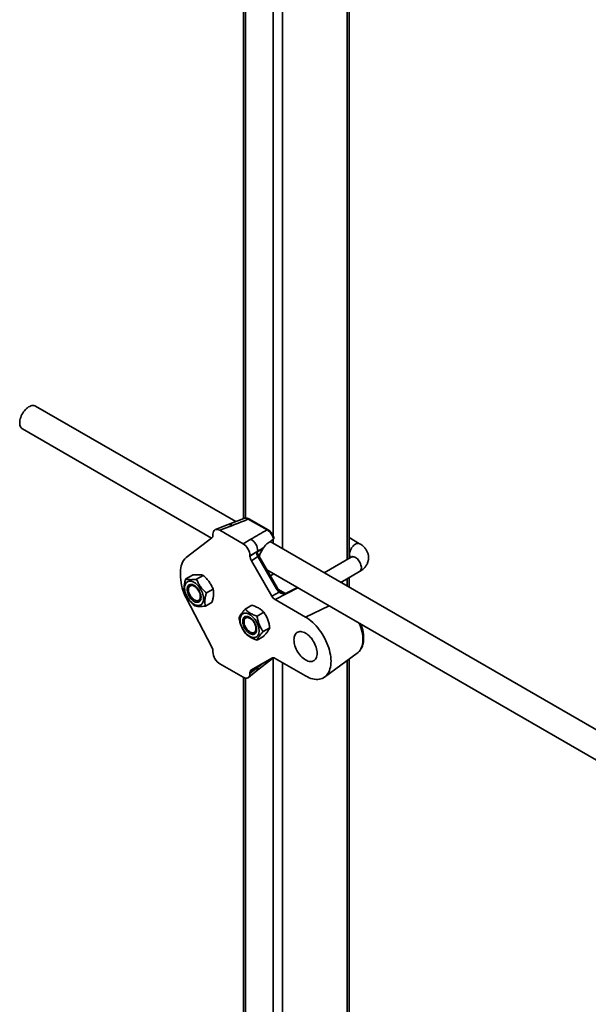
# Model space of a CAD drawing. Units: inches. Extents: x 0.1 to 8.4, y 0.1 to 10.9.
# Drawn here: x 6.6 to 7.5, y 7.6 to 9.1 of the extents above; entities that cross this region are included whole.
import ezdxf

# ---------------------------------------------------------------- set-up
doc = ezdxf.new("R2010")
doc.units = ezdxf.units.IN
doc.header["$MEASUREMENT"] = 0

msp = doc.modelspace()

# ---------------------------------------------------------------- linework, layer by layer
at = {"color": 7, "linetype": 'Continuous', "lineweight": 35}
for p, q in [((7.11312549, 8.26076962), (7.11312549, 9.51390452)), ((6.94497826, 9.47988751), (6.94497826, 8.32392564)), ((6.93265241, 8.3190785), (6.61409877, 8.5029756)), ((6.59326712, 8.46689022), (6.89438792, 8.29305689)), ((6.94575461, 8.32423079), (6.9206763, 8.31436912)), ((6.98247265, 8.30591969), (6.95274921, 8.32307866)), ((6.98418488, 8.30598616), (6.95446143, 8.32314514)), ((6.92067517, 8.31436867), (6.90039406, 8.3064285)), ((6.92733433, 8.31308468), (6.90747585, 8.3053101)), ((6.90747585, 8.3053101), (6.94438842, 8.28400093)), ((6.85380429, 8.26194192), (6.89469716, 8.29329412)), ((6.89646935, 8.29779302), (6.89646935, 8.29895419)), ((6.94438842, 8.28400093), (6.95659442, 8.29104713)), ((6.99266133, 8.29121162), (6.99291764, 8.29142286)), ((7.12985159, 8.28398954), (7.1131255, 8.29364531)), ((6.97656756, 8.27695564), (6.96580804, 8.27004666)), ((6.97724143, 8.27792015), (6.97656756, 8.27695564)), ((7.75759936, 7.84284676), (6.98744353, 8.28744826)), ((6.96760092, 8.27198338), (6.95539492, 8.26493719)), ((6.95539492, 8.26414551), (6.96760092, 8.27198338)), ((6.95539492, 8.26493719), (6.95539492, 8.26414551)), ((6.9679189, 8.2635753), (6.95754407, 8.25691342)), ((6.99747727, 8.21237868), (6.9679189, 8.2635753)), ((6.99907257, 8.21329935), (6.9695142, 8.26449596)), ((7.11651934, 8.26272891), (7.07339144, 8.2378317)), ((7.1131255, 8.26285406), (7.11493087, 8.26181184)), ((6.95754407, 8.25691342), (6.99007425, 8.20056944)), ((6.98233807, 8.24228435), (7.71900478, 7.81701571)), ((6.84490949, 8.23085576), (6.84490949, 8.23936128)), ((6.86379207, 8.23411745), (6.85311974, 8.22795644)), ((6.88104716, 8.2334824), (6.87037483, 8.2273214)), ((7.10006027, 8.22243604), (7.12985159, 8.23963421)), ((7.11312549, 8.2148937), (7.11312549, 8.22997841)), ((6.85813109, 8.21489859), (6.85773791, 8.21268798)), ((6.89666889, 8.21187106), (6.88599656, 8.20571006)), ((6.89469716, 8.11943929), (6.85380429, 8.1980054)), ((6.99007425, 8.20056944), (7.00195838, 8.20670013)), ((6.99526276, 8.19509247), (7.04378327, 8.16708217)), ((6.86873154, 8.19364444), (6.87084249, 8.19287941)), ((6.89503554, 8.19089492), (6.88436321, 8.18473392)), ((6.95834991, 8.18603881), (6.94767759, 8.1798778)), ((6.94651944, 8.16387308), (6.94612625, 8.16166247)), ((6.97740131, 8.17494263), (6.96672899, 8.16878162)), ((6.98685355, 8.15038458), (6.97618122, 8.14422357)), ((6.95711989, 8.14261893), (6.95923083, 8.1418539)), ((6.97725439, 8.13692255), (6.96658206, 8.13076154)), ((6.89646935, 8.1117331), (6.89646935, 8.11289427)), ((6.99007425, 8.10204394), (6.95754407, 8.0832585)), ((6.96538361, 8.08105496), (6.99097397, 8.10141557)), ((7.04378327, 8.07352009), (6.99526276, 8.10153038)), ((7.07414434, 8.07180202), (7.12606482, 8.10969793)), ((7.12606482, 8.10969793), (7.1261311, 8.10974654)), ((6.94438842, 8.07136018), (6.90747585, 8.09266935)), ((6.96760092, 8.08746498), (6.95539492, 8.07850777)), ((6.95539492, 8.07771609), (6.96760092, 8.08746498)), ((6.96580804, 8.08686189), (6.97328326, 8.09234755)), ((7.11312549, 7.03467478), (7.11312549, 8.10025374)), ((6.94497826, 8.07103775), (6.94497826, 7.09783072)), ((6.95282201, 8.07102209), (6.96538265, 8.08105426)), ((6.95539492, 8.07850777), (6.95539492, 8.07771609))]:
    msp.add_line(p, q, dxfattribs=at)
at = {"color": 8, "linetype": 'Continuous', "lineweight": 35}
for p, q in [((7.11007452, 9.50965239), (7.11007452, 8.25900829)), ((6.94802923, 9.47563539), (6.94802923, 8.32473528)), ((6.99222339, 9.45012264), (6.99222339, 8.2969128)), ((7.00695479, 9.45012264), (7.00695479, 8.27618478)), ((6.99222339, 8.29089456), (6.99222339, 8.28468903)), ((6.98423764, 8.23899433), (6.98613754, 8.24009099)), ((6.99347587, 8.23585479), (6.98790647, 8.23263964)), ((7.11007452, 8.22821709), (7.11007452, 8.21665502)), ((7.03160758, 8.2138417), (6.99526276, 8.19509247)), ((7.00051031, 8.21115838), (7.01190427, 8.20458078)), ((7.01190427, 8.20458078), (7.03078109, 8.21431894)), ((7.03105659, 8.21415975), (7.01217801, 8.20442082)), ((7.08149471, 8.18504247), (7.04378327, 8.16708217)), ((6.99222339, 8.10252411), (6.99222339, 7.07081804)), ((6.98301119, 8.09796517), (6.98364937, 8.09759675)), ((7.00695479, 8.09478072), (7.00695479, 7.01140581)), ((7.11007452, 8.0980268), (7.11007452, 7.03291353)), ((6.94802923, 8.06997007), (6.94802923, 7.09864044))]:
    msp.add_line(p, q, dxfattribs=at)
at = {"color": 7, "linetype": 'Continuous', "lineweight": 35, "flags": 128}
for points in [[(6.61409877, 8.5029756), (6.61291267, 8.5035196), (6.61148992, 8.50386583), (6.60995759, 8.50394632), (6.60833717, 8.50375976), (6.60665142, 8.5033089), (6.60492399, 8.50260021), (6.60317915, 8.50164339), (6.60144137, 8.5004521), (6.59973507, 8.49904296), (6.59808419, 8.49743573), (6.59651189, 8.49565287), (6.59504027, 8.4937196), (6.59368996, 8.49166298), (6.59247994, 8.48951203), (6.59142718, 8.48729665), (6.59054647, 8.48504807), (6.58985016, 8.48279799), (6.58934804, 8.48057778), (6.58904715, 8.47841866), (6.58895171, 8.47635115), (6.58906307, 8.47440398), (6.58937966, 8.47260467), (6.58989703, 8.47097843), (6.59060793, 8.46954806), (6.59150236, 8.46833367), (6.5925678, 8.46735228), (6.59326712, 8.46689022)], [(6.87496335, 8.21434166), (6.87634037, 8.2123046), (6.87758319, 8.21016872), (6.87867501, 8.20796305), (6.87960107, 8.20571734), (6.88034884, 8.20346199), (6.88090821, 8.20122742), (6.88127162, 8.19904402), (6.88143415, 8.19694113), (6.8813936, 8.19494718), (6.88115052, 8.1930893), (6.8807082, 8.1913926), (6.88007262, 8.18987995), (6.87925237, 8.18857179), (6.87825856, 8.18748582), (6.87710461, 8.1866368), (6.87580613, 8.18603616), (6.87438069, 8.18569197), (6.87284755, 8.18560891), (6.87122746, 8.18578826), (6.86954232, 8.18622727), (6.86781492, 8.18692029), (6.86606862, 8.18785799), (6.86432703, 8.18902738), (6.86261371, 8.19041294), (6.86095183, 8.1919957), (6.85936386, 8.19375439), (6.85787127, 8.19566512), (6.85649426, 8.19770235), (6.85525144, 8.19983823), (6.85415961, 8.2020439), (6.85323355, 8.2042896), (6.85248578, 8.20654495), (6.85192641, 8.20877953), (6.85156301, 8.21096293), (6.85140048, 8.21306581), (6.85144103, 8.21505976), (6.85168411, 8.21691748), (6.85212643, 8.21861435), (6.85276201, 8.220127), (6.85358225, 8.22143516), (6.85457607, 8.22252113), (6.85573002, 8.22337014), (6.85702849, 8.22397078), (6.85845394, 8.22431497), (6.85998707, 8.22439803), (6.86160716, 8.22421869), (6.86329231, 8.22377951), (6.86501971, 8.22308649), (6.86676601, 8.22214895), (6.8685076, 8.22097956), (6.87022092, 8.21959401), (6.8718828, 8.21801124), (6.87347077, 8.21625255), (6.87496335, 8.21434166)], [(6.87271792, 8.21188822), (6.87389996, 8.210117), (6.87494261, 8.20825077), (6.87582645, 8.20632389), (6.87653501, 8.20437252), (6.8770551, 8.20243271), (6.87737703, 8.20054103), (6.8774948, 8.1987324), (6.87740622, 8.1970405), (6.87711293, 8.19549696), (6.87662041, 8.19413054), (6.87593782, 8.19296662), (6.87507788, 8.19202708), (6.87405661, 8.19132916), (6.87289304, 8.19088585), (6.87160884, 8.19070571), (6.87022793, 8.19079185), (6.86877603, 8.19114268), (6.86728019, 8.19175168), (6.86576828, 8.19260756), (6.86426847, 8.19369454), (6.86280867, 8.19499202), (6.86141611, 8.196476), (6.8601167, 8.19811873), (6.85893467, 8.19988994), (6.85789202, 8.20175617), (6.85700818, 8.20368306), (6.85629961, 8.20563443), (6.85577952, 8.20757407), (6.85545759, 8.20946591), (6.85533983, 8.21127454), (6.85542841, 8.21296644), (6.85572169, 8.21450999), (6.85621422, 8.2158764), (6.85689681, 8.21704016), (6.85775674, 8.21797987), (6.85877801, 8.21867778), (6.85994159, 8.21912109), (6.86122579, 8.21930123), (6.8626067, 8.21921509), (6.8640586, 8.21886426), (6.86555443, 8.21825526), (6.86706634, 8.21739922), (6.86856616, 8.2163124), (6.87002595, 8.21501492), (6.87141852, 8.21353095), (6.87271792, 8.21188822)], [(6.87643466, 8.19990084), (6.87633419, 8.20154412), (6.87603492, 8.20326831), (6.87554322, 8.20503668), (6.87486958, 8.20681156), (6.87402835, 8.20855529), (6.87303747, 8.21023053), (6.87191804, 8.21180161), (6.87069394, 8.21323496), (6.86939125, 8.21450019), (6.86803773, 8.21557025), (6.86666224, 8.21642243), (6.86529408, 8.21703836), (6.86396243, 8.21740504), (6.86269565, 8.21751472), (6.86152075, 8.21736504), (6.86046278, 8.21695897), (6.85954427, 8.21630553), (6.85878481, 8.21541831), (6.85820058, 8.21431641), (6.85780404, 8.21302329), (6.85760363, 8.21156648), (6.85760363, 8.20997705), (6.85780404, 8.20828886), (6.85820058, 8.20653805), (6.85878481, 8.20476162), (6.85954427, 8.20299755), (6.86046278, 8.20128362), (6.86152075, 8.19965604), (6.86269565, 8.19814986), (6.86396243, 8.19679694), (6.86529408, 8.19562612), (6.86666224, 8.19466241), (6.86803773, 8.19392648), (6.86939125, 8.19343381), (6.87069394, 8.19319498), (6.87191804, 8.19321502), (6.87303747, 8.19349364), (6.87402835, 8.19402482), (6.87486958, 8.19479713), (6.87554322, 8.1957944), (6.87603492, 8.19699507), (6.87633419, 8.19837373), (6.87643466, 8.19990084)], [(6.95480566, 8.17132937), (6.95655007, 8.17020514), (6.9582709, 8.16886124), (6.95994486, 8.16731621), (6.96154933, 8.16559079), (6.9630626, 8.16370836), (6.9644642, 8.16169414), (6.96573519, 8.15957585), (6.96685838, 8.15738162), (6.96781857, 8.15514143), (6.9686028, 8.15288564), (6.96920043, 8.15064446), (6.9696034, 8.14844844), (6.96980626, 8.14632722), (6.96980626, 8.14430938), (6.9696034, 8.14242238), (6.96920043, 8.14069162), (6.9686028, 8.13914046), (6.96781857, 8.13778995), (6.96685838, 8.13665854), (6.96573519, 8.13576111), (6.9644642, 8.13511011), (6.9630626, 8.13471432), (6.96154933, 8.13457907), (6.95994486, 8.13470612), (6.9582709, 8.13509381), (6.95655007, 8.13573673), (6.95480566, 8.1366264), (6.95306124, 8.13775079), (6.95134042, 8.13909469), (6.94966646, 8.14063972), (6.948062, 8.14236514), (6.94654873, 8.14424757), (6.94514712, 8.14626163), (6.94387613, 8.14838008), (6.94275294, 8.15057431), (6.94179275, 8.15281434), (6.94100853, 8.15507029), (6.94041089, 8.15731147), (6.94000792, 8.15950749), (6.93980506, 8.1616287), (6.93980506, 8.16364655), (6.94000792, 8.16553355), (6.94041089, 8.16726431), (6.94100853, 8.16881547), (6.94179275, 8.17016582), (6.94275294, 8.17129739), (6.94387613, 8.17219482), (6.94514712, 8.17284565), (6.94654873, 8.17324161), (6.948062, 8.17337686), (6.94966646, 8.17324981), (6.95134042, 8.17286212), (6.95306124, 8.1722192), (6.95480566, 8.17132937)], [(6.95480566, 8.16677043), (6.95631412, 8.1657805), (6.95779447, 8.16457062), (6.95921915, 8.16316344), (6.96056162, 8.16158527), (6.96179686, 8.15986525), (6.96290187, 8.15803568), (6.96385606, 8.15613045), (6.96464166, 8.15418507), (6.96524403, 8.15223592), (6.96565196, 8.15031919), (6.96585784, 8.14847071), (6.96585784, 8.14672464), (6.96565196, 8.14511387), (6.96524403, 8.14366812), (6.96464166, 8.14241446), (6.96385606, 8.14137611), (6.96290187, 8.14057257), (6.96179686, 8.14001881), (6.96056162, 8.13972497), (6.95921915, 8.13969663), (6.95779447, 8.1399345), (6.95631412, 8.14043381), (6.95480566, 8.1411855), (6.95329721, 8.14217543), (6.95181685, 8.14338531), (6.95039217, 8.14479233), (6.94904971, 8.14637066), (6.94781446, 8.14809067), (6.94670946, 8.14992025), (6.94575526, 8.15182548), (6.94496966, 8.15377086), (6.94436729, 8.15572001), (6.94395936, 8.15763674), (6.94375348, 8.15948522), (6.94375348, 8.16123129), (6.94395936, 8.16284206), (6.94436729, 8.16428781), (6.94496966, 8.16554147), (6.94575526, 8.16657982), (6.94670946, 8.16738336), (6.94781446, 8.16793712), (6.94904971, 8.16823095), (6.95039217, 8.16825914), (6.95181685, 8.16802143), (6.95329721, 8.16752212), (6.95480566, 8.16677043)], [(6.94596683, 8.15976078), (6.9460673, 8.16128805), (6.94636658, 8.16266671), (6.94685827, 8.16386738), (6.94753191, 8.16486449), (6.94837314, 8.16563696), (6.94936403, 8.16616814), (6.95048345, 8.16644676), (6.95170755, 8.1664668), (6.95301024, 8.16622797), (6.95436376, 8.1657353), (6.95573925, 8.16499937), (6.95710741, 8.16403566), (6.95843906, 8.16286484), (6.95970584, 8.16151192), (6.96088074, 8.16000574), (6.96193871, 8.15837816), (6.96285722, 8.15666423), (6.96361668, 8.15490017), (6.96420091, 8.15312373), (6.96459745, 8.15137276), (6.96479786, 8.14968457), (6.96479786, 8.14809514), (6.96459745, 8.14663833), (6.96420091, 8.14534537), (6.96361668, 8.14424347), (6.96285722, 8.14335625), (6.96193871, 8.14270281), (6.96088074, 8.14229674), (6.95970584, 8.14214707), (6.95843906, 8.14225674), (6.95710741, 8.14262342), (6.95573925, 8.14323935), (6.95436376, 8.14409153), (6.95301024, 8.14516159), (6.95170755, 8.14642682), (6.95048345, 8.14786017), (6.94936403, 8.14943125), (6.94837314, 8.15110649), (6.94753191, 8.15285006), (6.94685827, 8.1546251), (6.94636658, 8.15639347), (6.9460673, 8.15811766), (6.94596683, 8.15976078)], [(7.04378327, 8.16708217), (7.04667331, 8.16529451), (7.04954863, 8.16327774), (7.05239456, 8.16104178), (7.05519663, 8.15859833), (7.05794052, 8.15595981), (7.06061228, 8.15313937), (7.06319828, 8.15015177), (7.06568534, 8.14701195), (7.0680608, 8.14373615), (7.07031254, 8.14034081), (7.0724291, 8.13684338), (7.07439968, 8.13326161), (7.07621426, 8.12961389), (7.07786356, 8.12591868), (7.0793392, 8.12219485), (7.08063366, 8.11846129), (7.08174034, 8.11473729), (7.0826536, 8.11104145), (7.08336878, 8.10739288), (7.08388224, 8.10381015), (7.08419137, 8.10031136), (7.0842946, 8.09691436), (7.08419137, 8.09363669), (7.08388224, 8.09049482), (7.08336878, 8.08750492), (7.0826536, 8.08468209), (7.08174034, 8.08204066), (7.08063366, 8.07959425), (7.0793392, 8.07735541), (7.07786356, 8.07533532), (7.07621426, 8.07354435), (7.07439968, 8.07199153), (7.0724291, 8.07068511), (7.07031254, 8.06963141), (7.0680608, 8.06883587), (7.06568534, 8.06830272), (7.06319828, 8.06803439), (7.06061228, 8.06803252), (7.05794052, 8.06829684), (7.05519663, 8.06882635), (7.05239456, 8.06961809), (7.04954863, 8.07066797), (7.04667331, 8.07197098), (7.04378327, 8.07352009)], [(7.02533957, 8.13094837), (7.02544061, 8.12866382), (7.0257426, 8.1262877), (7.02624227, 8.12384584), (7.02693411, 8.12136521), (7.02781055, 8.11887287), (7.02886199, 8.11639622), (7.03007692, 8.11396236), (7.03144202, 8.11159797), (7.03294233, 8.10932894), (7.03456141, 8.10718008), (7.03628154, 8.10517504), (7.03808385, 8.10333556), (7.03994861, 8.10168214), (7.04185537, 8.10023266), (7.04378327, 8.09900298), (7.04571116, 8.09800676), (7.04761793, 8.09725474), (7.04948268, 8.09675515), (7.05128499, 8.09651372), (7.05300512, 8.09653275), (7.0546242, 8.09681226), (7.05612451, 8.09734908), (7.05748961, 8.09813736), (7.05870454, 8.09916849), (7.05975598, 8.10043117), (7.06063243, 8.10191159), (7.06132427, 8.10359343), (7.06182393, 8.10545839), (7.06212593, 8.10748584), (7.06222697, 8.10965373), (7.06212593, 8.11193844), (7.06182393, 8.11431457), (7.06132427, 8.11675642), (7.06063243, 8.11923705), (7.05975598, 8.1217294), (7.05870454, 8.12420604), (7.05748961, 8.1266399), (7.05612451, 8.12900429), (7.0546242, 8.13127332), (7.05300512, 8.13342219), (7.05128499, 8.13542723), (7.04948268, 8.13726655), (7.04761793, 8.13892012), (7.04571116, 8.14036961), (7.04378327, 8.14159928), (7.04185537, 8.14259551), (7.03994861, 8.14334752), (7.03808385, 8.14384695), (7.03628154, 8.14408854), (7.03456141, 8.14406951), (7.03294233, 8.14379), (7.03144202, 8.14325319), (7.03007692, 8.14246491), (7.02886199, 8.14143377), (7.02781055, 8.1401711), (7.02693411, 8.13869067), (7.02624227, 8.13700883), (7.0257426, 8.13514387), (7.02544061, 8.13311642), (7.02533957, 8.13094837)]]:
    msp.add_lwpolyline(points, dxfattribs=at)
at = {"color": 8, "linetype": 'Continuous', "lineweight": 35, "flags": 128}
for points in [[(7.11375737, 8.26699938), (7.11385785, 8.26864266), (7.11415712, 8.27036685), (7.11464882, 8.27213522), (7.11532246, 8.27391011), (7.11616368, 8.27565383), (7.11715457, 8.27732907), (7.11827399, 8.27890015), (7.11949809, 8.2803335), (7.12080079, 8.28159873), (7.1221543, 8.28266879), (7.1235298, 8.28352097), (7.12489796, 8.2841369), (7.12622961, 8.28450359), (7.12749639, 8.28461326), (7.12867129, 8.28446358), (7.12972926, 8.28405752), (7.12985075, 8.28399001)], [(6.9695142, 8.26449596), (6.96945589, 8.26446243), (6.96925937, 8.26434905), (6.96893023, 8.26415902), (6.96847871, 8.26389846), (6.9679189, 8.2635753)], [(7.11651934, 8.26272891), (7.11715457, 8.26303156), (7.118274, 8.26331019), (7.1194981, 8.26333022), (7.12080079, 8.26309139), (7.1221543, 8.26259872), (7.1235298, 8.26186279), (7.12489796, 8.26089908), (7.12622961, 8.25972826), (7.12749639, 8.25837534), (7.12867129, 8.25686916), (7.12972926, 8.25524158), (7.13064777, 8.25352765), (7.13140723, 8.25176359), (7.13199146, 8.24998715), (7.132388, 8.24823618), (7.13258841, 8.24654799), (7.13258841, 8.24495856), (7.132388, 8.24350175), (7.13199146, 8.24220879), (7.13140723, 8.24110689), (7.13064777, 8.24021967), (7.12985159, 8.23963421)], [(6.99907257, 8.21329935), (6.99903666, 8.21327873), (6.99885519, 8.21317404), (6.99852651, 8.21298427), (6.9980619, 8.21271621), (6.99747727, 8.21237868)], [(7.1261311, 8.10974654), (7.12769927, 8.1110531), (7.12927046, 8.11272566), (7.13066604, 8.11463069), (7.13187784, 8.11675741), (7.13289873, 8.11909304), (7.13372274, 8.12162407), (7.134345, 8.12433544), (7.13476189, 8.12721152), (7.13497093, 8.1302352), (7.13497093, 8.13338899), (7.13476189, 8.13665403), (7.134345, 8.14001127), (7.13372274, 8.14344125), (7.13289873, 8.14692367), (7.13187784, 8.15043798), (7.13066604, 8.15396383), (7.12928055, 8.15745629)]]:
    msp.add_lwpolyline(points, dxfattribs=at)
at = {"color": 8, "linetype": 'Continuous', "lineweight": 35}
for centre, radius, start, end in [((6.95366754, 8.32150933), 0.00181828, 64.11144845, 120.33499285), ((6.92277411, 8.30734422), 0.00733134, 51.53635408, 106.6363915), ((6.98339089, 8.3043506), 0.00181802, 64.04399382, 120.33650731), ((7.12160024, 8.26660113), 0.00785298, 177.09304821, 215.94187786), ((7.00019818, 8.2083452), 0.00240926, 316.93649664, 12.51905289), ((6.96051318, 8.08632836), 0.0071783, 312.71562095, 9.11063268)]:
    msp.add_arc(centre, radius, start, end, dxfattribs=at)
at = {"color": 7, "linetype": 'Continuous', "lineweight": 35}
for centre, radius, start, end in [((6.94657832, 8.27255512), 0.02103037, 358.44214103, 61.55804419), ((6.87228699, 8.24161914), 0.02747045, 132.2851861, 184.71458896), ((6.91781132, 8.2329658), 0.07293237, 181.65788259, 208.6431993), ((6.86533609, 8.21389954), 0.00727393, 133.07961487, 172.1057193), ((7.00961223, 8.20034432), 0.00481675, 57.81343719, 61.58538648), ((6.87357789, 8.19956528), 0.0072238, 247.74898302, 287.05687507), ((6.95372444, 8.16287404), 0.00727393, 133.07961487, 172.1057193), ((6.96197409, 8.14871288), 0.00738722, 248.20102833, 286.60482975)]:
    msp.add_arc(centre, radius, start, end, dxfattribs=at)
for centre, major_axis, ratio, start_param, end_param in [((6.90782207, 8.32335333), (0.36432704, 0.14197252), 0.0426173216, 4.7493584277, 4.8193961595), ((6.9075601, 8.29245431), (-0.00787145, 0.01363519), 0.5730122157, 5.5016652876, 7.0648654179), ((6.97404344, 8.27977841), (0.32841738, 0.18905035), 0.0487596359, 1.5170768318, 1.5958703904), ((6.88907552, 8.3020854), (-0.00525222, 0.0090389), 0.5757472004, 3.215391836, 3.922390474), ((6.94430417, 8.27124241), (-0.00781185, 0.01353202), 0.5817841917, 3.9308714307, 5.4940715609), ((6.9730805, 8.26651261), (0.32846733, 0.20236418), 0.0195230174, 1.5461019161, 1.5754508788), ((6.98398916, 8.26538689), (0.0102937, 0.02110197), 0.525015848, 1.2616304226, 1.9102819588), ((6.96278875, 8.25990402), (-0.00523615, 0.00901292), 0.5792013484, 0.7838815078, 1.566128283), ((6.97287067, 8.26637787), (-0.005071, 0.00911572), 0.5454529757, 0.8808511662, 1.5748147323), ((7.00393162, 8.21715689), (-0.00677641, 0.01312501), 0.5387073865, 1.6578827179, 2.1745586594), ((6.99528602, 8.20361709), (-0.00518648, 0.00904159), 0.5792007504, 1.5756279247, 2.3578746999), ((6.88907552, 8.11713861), (-0.00523769, 0.00901324), 0.5790086334, 3.9251786593, 4.6321772973), ((6.9075601, 8.10542785), (-0.00781185, 0.01353202), 0.5817841917, 0.7892787771, 2.3524789073), ((6.99528602, 8.09297888), (-0.0052032, 0.00906999), 0.5755559939, 5.50258284, 6.2848296152), ((6.94430417, 8.08421595), (-0.00787145, 0.01363519), 0.5730122157, 2.360072634, 3.9232727643), ((6.96278875, 8.0742125), (-0.0052524, 0.00904158), 0.5755565807, 6.2817025013, 7.0639492765)]:
    msp.add_ellipse(centre, major_axis=major_axis, ratio=ratio, start_param=start_param, end_param=end_param, dxfattribs=at)
at = {"color": 8, "linetype": 'Continuous', "lineweight": 35}
for centre, major_axis, ratio, start_param, end_param in [((6.97287067, 8.08161106), (-0.00482676, 0.00932917), 0.5584236345, 0.5491774734, 0.7182366205), ((6.9730805, 8.08176505), (0.32845673, 0.2495257), 0.0190394639, 1.5462156335, 1.5730150544)]:
    msp.add_ellipse(centre, major_axis=major_axis, ratio=ratio, start_param=start_param, end_param=end_param, dxfattribs=at)
for points, knots in [([(6.95274921, 8.32307866), (6.95215105, 8.32340236), (6.95093748, 8.32405907), (6.94916274, 8.32456321), (6.94748599, 8.32465295), (6.9463445, 8.32451769), (6.94582894, 8.32424009), (6.94576542, 8.32420588)], [0, 0, 0, 0, 0.2378464099, 0.4825500821, 0.7205977813, 0.9655723842, 1, 1, 1, 1]), ([(7.00461449, 8.20747133), (7.00496237, 8.20724352), (7.00614507, 8.20646904), (7.00832969, 8.20553676), (7.01030647, 8.20483888), (7.01148052, 8.20457335), (7.01172856, 8.20454522), (7.01185368, 8.20455865), (7.01188838, 8.20457383), (7.01190427, 8.20458078)], [0, 0, 0, 0, 0.1554548486, 0.5285039273, 0.9008998116, 0.9519442044, 0.9824228207, 0.9919456769, 1, 1, 1, 1]), ([(6.99095315, 8.10144008), (6.99130354, 8.10169178), (6.99170405, 8.10197948), (6.99194928, 8.10245614), (6.99197997, 8.10251579)], [0, 0, 0, 0, 0.8748569546, 1, 1, 1, 1])]:
    msp.add_open_spline(points, degree=3, knots=knots, dxfattribs=at)
at = {"color": 7, "linetype": 'Continuous', "lineweight": 35}
for points, knots in [([(6.95445582, 8.32311619), (6.95412852, 8.32330804), (6.95327343, 8.32380927), (6.95189684, 8.32432834), (6.95036116, 8.3247057), (6.94890032, 8.32483707), (6.94751249, 8.32472201), (6.94654352, 8.32454757), (6.94608373, 8.32434225), (6.94603433, 8.32432019)], [0, 0, 0, 0, 0.1219913007, 0.3187083781, 0.4927546193, 0.6609253546, 0.8240889153, 0.9811019929, 1, 1, 1, 1]), ([(6.99291764, 8.29142286), (6.99258871, 8.29254549), (6.99202398, 8.29447292), (6.99072382, 8.29715293), (6.98936424, 8.29940146), (6.98779425, 8.30146711), (6.98609179, 8.30327302), (6.98430056, 8.30480204), (6.98308196, 8.30554713), (6.98247265, 8.30591969)], [0, 0, 0, 0, 0.1905751289, 0.3271942248, 0.4638090029, 0.5999326224, 0.7360600848, 0.8680278811, 1, 1, 1, 1]), ([(6.9931123, 8.29483275), (6.99300934, 8.29512328), (6.99269072, 8.29602239), (6.99197191, 8.29749759), (6.99098707, 8.2992279), (6.98985399, 8.30086318), (6.98860033, 8.30238051), (6.98724009, 8.30376448), (6.98577535, 8.30495542), (6.98474931, 8.30570199), (6.98419927, 8.30597519), (6.98418232, 8.30598361)], [0, 0, 0, 0, 0.0627276277, 0.1941208071, 0.3262809068, 0.4589213354, 0.5909533493, 0.7250747276, 0.8596994584, 0.9956767807, 1, 1, 1, 1]), ([(6.99266133, 8.29121162), (6.99181792, 8.29060066), (6.98882441, 8.28843221), (6.98581261, 8.2862722), (6.98364937, 8.28472076)], [0, 0, 0, 0, 0.2817443768, 1, 1, 1, 1]), ([(6.99310958, 8.29483164), (6.99315747, 8.29472566), (6.99342884, 8.29412522), (6.99355554, 8.29317575), (6.99342916, 8.29208084), (6.99308872, 8.29164292), (6.99291764, 8.29142286)], [0, 0, 0, 0, 0.0902418242, 0.5113106407, 0.7544272363, 1, 1, 1, 1]), ([(6.98364937, 8.28472076), (6.98284024, 8.28407535), (6.98119867, 8.28276593), (6.97910327, 8.28037708), (6.97779182, 8.27864646), (6.97724143, 8.27792015)], [0, 0, 0, 0, 0.3606433106, 0.7316709727, 1, 1, 1, 1]), ([(7.12985159, 8.23963421), (7.13034165, 8.2399261), (7.1316876, 8.2407278), (7.13375255, 8.24218568), (7.13596827, 8.24404904), (7.13788248, 8.24600101), (7.13955509, 8.24806433), (7.14097645, 8.25021753), (7.14217142, 8.25252801), (7.14308652, 8.25489345), (7.14372379, 8.25728975), (7.1440885, 8.25969644), (7.14418741, 8.26209449), (7.14402827, 8.26446541), (7.14361957, 8.26679255), (7.14297023, 8.26906193), (7.14208816, 8.27126248), (7.14097947, 8.27338575), (7.13964839, 8.27542545), (7.13809672, 8.27737439), (7.13632646, 8.27922708), (7.13433636, 8.2809706), (7.13218193, 8.28257905), (7.13062031, 8.28352425), (7.12985159, 8.28398954)], [0, 0, 0, 0, 0.0299671449, 0.0823056602, 0.1344428801, 0.1856857234, 0.2305616033, 0.279206666, 0.3265720628, 0.3726592639, 0.4176538834, 0.4617761626, 0.5052560054, 0.548323564, 0.5911684534, 0.6340050409, 0.6770758098, 0.7206256948, 0.7648972411, 0.8101099525, 0.8564430181, 0.9039930523, 0.9527400919, 1, 1, 1, 1]), ([(6.96820361, 8.26711523), (6.96795919, 8.26763949), (6.96744474, 8.26874292), (6.96667195, 8.26970186), (6.96609271, 8.27010072), (6.96590169, 8.27009797), (6.96583132, 8.27005941), (6.96580804, 8.27004666)], [0, 0, 0, 0, 0.4067986011, 0.8562153466, 0.9519765999, 0.9841127238, 1, 1, 1, 1]), ([(6.9695142, 8.26449596), (6.96937701, 8.26474143), (6.96897102, 8.26546785), (6.9685299, 8.26635603), (6.96829084, 8.26698985), (6.96823886, 8.26712767)], [0, 0, 0, 0, 0.28541698466, 0.84462495602, 1, 1, 1, 1]), ([(7.11798555, 8.26381534), (7.11799053, 8.26382234), (7.11800927, 8.26384868), (7.11787829, 8.26369418), (7.11754232, 8.26340301), (7.11706847, 8.26305699), (7.11666962, 8.26281869), (7.11651934, 8.26272891)], [0, 0, 0, 0, 0.0940341175, 0.3539734511, 0.6037222559, 0.8506953123, 1, 1, 1, 1]), ([(6.85311974, 8.22795644), (6.85255088, 8.22588951), (6.85169113, 8.22276559), (6.85102534, 8.21876937), (6.85067322, 8.2151706), (6.85072283, 8.21113096), (6.85123032, 8.20837227), (6.85148638, 8.2069803)], [0, 0, 0, 0, 0.2645338944, 0.3998116538, 0.5350671442, 0.7654048725, 1, 1, 1, 1]), ([(6.87037483, 8.2273214), (6.86845027, 8.22712994), (6.86554153, 8.22684058), (6.86205926, 8.22674069), (6.85905941, 8.22680477), (6.85593657, 8.22715407), (6.8540644, 8.22768736), (6.85311974, 8.22795644)], [0, 0, 0, 0, 0.2645348955, 0.399812891, 0.5350666299, 0.7654018793, 1, 1, 1, 1]), ([(6.86379207, 8.23411745), (6.86571664, 8.23430884), (6.86862541, 8.2345981), (6.87210763, 8.234698), (6.87510753, 8.2346339), (6.87823029, 8.23428484), (6.88010248, 8.23375151), (6.88104716, 8.2334824)], [0, 0, 0, 0, 0.2645319925, 0.3998101184, 0.5350636431, 0.765401917, 1, 1, 1, 1]), ([(6.88599656, 8.20571006), (6.88421375, 8.20733903), (6.88151926, 8.209801), (6.87833141, 8.21348301), (6.8756084, 8.21710247), (6.87281727, 8.2217113), (6.87119394, 8.22543997), (6.87037483, 8.2273214)], [0, 0, 0, 0, 0.2645376747, 0.3998143244, 0.5350676201, 0.765402125, 1, 1, 1, 1]), ([(6.88104716, 8.2334824), (6.88282997, 8.23185344), (6.88552446, 8.22939146), (6.8887123, 8.22570945), (6.89143532, 8.22209), (6.89422644, 8.21748116), (6.89584978, 8.21375249), (6.89666889, 8.21187106)], [0, 0, 0, 0, 0.2645375853, 0.3998142348, 0.5350676221, 0.7654020358, 1, 1, 1, 1]), ([(6.89666889, 8.21187106), (6.89695426, 8.21029727), (6.89738556, 8.20791867), (6.89746235, 8.20435116), (6.89726081, 8.2008394), (6.89654778, 8.19635948), (6.89554269, 8.19272755), (6.89503554, 8.19089492)], [0, 0, 0, 0, 0.2645340324, 0.3998117347, 0.5350601309, 0.7653979123, 1, 1, 1, 1]), ([(7.00254916, 8.20886827), (7.00236644, 8.20904027), (7.00180127, 8.2095723), (7.00088209, 8.21061429), (6.99989894, 8.21193122), (6.99933124, 8.21287111), (6.99907257, 8.21329935)], [0, 0, 0, 0, 0.1380813532, 0.4271076131, 0.7389748522, 1, 1, 1, 1]), ([(6.85148638, 8.2069803), (6.85241497, 8.2048582), (6.8538184, 8.20165091), (6.85626367, 8.19754022), (6.85883611, 8.19383383), (6.86238988, 8.18966527), (6.86552579, 8.18680979), (6.86710812, 8.18536896)], [0, 0, 0, 0, 0.2645377646, 0.3998144145, 0.5350677104, 0.7654021246, 1, 1, 1, 1]), ([(6.88436321, 8.18473392), (6.88407784, 8.18630772), (6.88364655, 8.18868633), (6.88356974, 8.19225386), (6.88377129, 8.19576571), (6.8844843, 8.20024561), (6.88548941, 8.20387749), (6.88599656, 8.20571006)], [0, 0, 0, 0, 0.2645339038, 0.3998116537, 0.5350671441, 0.7654048724, 1, 1, 1, 1]), ([(7.01217801, 8.20442082), (7.0121773, 8.2044205), (7.01211638, 8.20439207), (7.01195242, 8.20432512), (7.01161481, 8.20426638), (7.01038118, 8.20419276), (7.00824943, 8.20436299), (7.00570875, 8.20497079), (7.00358853, 8.20572619), (7.00250145, 8.20637567), (7.00195838, 8.20670013)], [0, 0, 0, 0, 0.0002786664, 0.0241175062, 0.0567980003, 0.100889646, 0.3701402488, 0.6399644348, 0.8201348892, 1, 1, 1, 1]), ([(7.00458381, 8.20742163), (7.00431391, 8.20757558), (7.00358141, 8.20799339), (7.00290278, 8.20849378), (7.00254738, 8.20885445), (7.00254508, 8.20885679)], [0, 0, 0, 0, 0.3669488752, 0.9959044124, 1, 1, 1, 1]), ([(6.86710812, 8.18536896), (6.86817846, 8.18506729), (6.86979614, 8.18461134), (6.87253582, 8.18428255), (6.87538509, 8.18413154), (6.87927059, 8.18422251), (6.88265532, 8.18456241), (6.88436321, 8.18473392)], [0, 0, 0, 0, 0.2645348955, 0.399812891, 0.5350666299, 0.7654018793, 1, 1, 1, 1]), ([(6.94767759, 8.1798778), (6.94641743, 8.17846297), (6.94451284, 8.17632461), (6.94241093, 8.1736831), (6.94070862, 8.171358), (6.93914059, 8.1688443), (6.93843464, 8.16723021), (6.93807842, 8.16641577)], [0, 0, 0, 0, 0.2645348016, 0.3998138672, 0.5350645999, 0.7654015315, 1, 1, 1, 1]), ([(6.96672899, 8.16878162), (6.96464853, 8.16949808), (6.96150416, 8.17058091), (6.95769802, 8.17236683), (6.95439368, 8.1742044), (6.95090611, 8.17667755), (6.94876032, 8.17880455), (6.94767759, 8.1798778)], [0, 0, 0, 0, 0.2645360262, 0.3998141016, 0.5350676976, 0.765403606, 1, 1, 1, 1]), ([(6.95834991, 8.18603881), (6.96043037, 8.18532241), (6.96357474, 8.18423967), (6.96738088, 8.18245333), (6.97068522, 8.18061619), (6.97417279, 8.17814259), (6.97631858, 8.17601578), (6.97740131, 8.17494263)], [0, 0, 0, 0, 0.2645360261, 0.3998141331, 0.5350676971, 0.7654036371, 1, 1, 1, 1]), ([(6.93807842, 8.16641577), (6.9384716, 8.16403796), (6.93906583, 8.16044423), (6.94039873, 8.15580224), (6.94192555, 8.15159643), (6.94422634, 8.14682938), (6.94642251, 8.14352503), (6.94753066, 8.14185773)], [0, 0, 0, 0, 0.2645376154, 0.3998127842, 0.5350628151, 0.7654023101, 1, 1, 1, 1]), ([(6.97618122, 8.14422357), (6.9749338, 8.1461082), (6.97304845, 8.14895662), (6.9709731, 8.15316993), (6.96929564, 8.15728886), (6.96775749, 8.16249617), (6.96707391, 8.16667372), (6.96672899, 8.16878162)], [0, 0, 0, 0, 0.2645315113, 0.3998128854, 0.5350628381, 0.7654023496, 1, 1, 1, 1]), ([(6.97740131, 8.17494263), (6.97864874, 8.17305801), (6.9805341, 8.1702096), (6.98260943, 8.16599627), (6.98428691, 8.16187735), (6.98582503, 8.15667003), (6.98650862, 8.15249248), (6.98685355, 8.15038458)], [0, 0, 0, 0, 0.2645315825, 0.3998127836, 0.5350628435, 0.7654022653, 1, 1, 1, 1]), ([(6.98685355, 8.15038458), (6.98644762, 8.14946288), (6.9858341, 8.14806984), (6.98447474, 8.14585699), (6.98292303, 8.14361884), (6.98059234, 8.14066486), (6.97837382, 8.13817758), (6.97725439, 8.13692255)], [0, 0, 0, 0, 0.2645349828, 0.3998139298, 0.5350646588, 0.7654015551, 1, 1, 1, 1]), ([(7.12612797, 8.10978115), (7.12636107, 8.10994336), (7.12721716, 8.11053908), (7.12854632, 8.11178502), (7.13010486, 8.11350378), (7.13149382, 8.11542711), (7.13271987, 8.11753226), (7.13377324, 8.11981799), (7.13464814, 8.12227482), (7.13533745, 8.12489197), (7.13583593, 8.12765518), (7.1361399, 8.13054783), (7.13624791, 8.133552), (7.13616062, 8.13664895), (7.13588041, 8.13982042), (7.1354107, 8.14304877), (7.13475721, 8.14631763), (7.13392052, 8.14961048), (7.13294277, 8.15284911), (7.13215994, 8.15498033), (7.13178059, 8.15601311)], [0, 0, 0, 0, 0.0202851382, 0.074497755, 0.1289873657, 0.1840026541, 0.2397243904, 0.2962508988, 0.3535804795, 0.4116378744, 0.4702725064, 0.5293216051, 0.5886240248, 0.6480448156, 0.7074705793, 0.7668407713, 0.8261299306, 0.8853266776, 0.9444298295, 1, 1, 1, 1]), ([(6.94753066, 8.14185773), (6.94875688, 8.14064819), (6.95061018, 8.13882013), (6.95367376, 8.13660513), (6.95682752, 8.13468102), (6.96107773, 8.13264797), (6.96473611, 8.13139418), (6.96658206, 8.13076154)], [0, 0, 0, 0, 0.264535887, 0.3998139786, 0.5350677506, 0.7654036327, 1, 1, 1, 1]), ([(6.96658206, 8.13076154), (6.966988, 8.13168325), (6.96760152, 8.1330763), (6.96896085, 8.13528913), (6.97051258, 8.13752729), (6.97284326, 8.14048126), (6.97506179, 8.14296854), (6.97618122, 8.14422357)], [0, 0, 0, 0, 0.2645348016, 0.3998138112, 0.5350645439, 0.7654015315, 1, 1, 1, 1]), ([(6.98364937, 8.09759675), (6.9839818, 8.09783477), (6.98564392, 8.09902485), (6.9873897, 8.10027663), (6.98879621, 8.10129355), (6.98888087, 8.10135476)], [0, 0, 0, 0, 0.1902514459, 0.9512582901, 1, 1, 1, 1]), ([(6.99095733, 8.10141608), (6.9909865, 8.10143555), (6.9914046, 8.10171445), (6.99179326, 8.10209281), (6.9920844, 8.10249489), (6.99209955, 8.10251582)], [0, 0, 0, 0, 0.0663958471, 0.9513987396, 1, 1, 1, 1]), ([(6.96580804, 8.08686189), (6.96582549, 8.0868759), (6.96588667, 8.08692505), (6.96599346, 8.08705999), (6.96631117, 8.08759361), (6.96652698, 8.08811121), (6.96671085, 8.0885522)], [0, 0, 0, 0, 0.0416244356, 0.1459424672, 0.2723269324, 1, 1, 1, 1]), ([(6.97766783, 8.09487949), (6.97826718, 8.09498172), (6.97962897, 8.095214), (6.98160723, 8.09621441), (6.98304613, 8.09718841), (6.98364937, 8.09759675)], [0, 0, 0, 0, 0.313438556, 0.7121662591, 1, 1, 1, 1])]:
    msp.add_open_spline(points, degree=3, knots=knots, dxfattribs=at)

doc.saveas('drawing.dxf')
